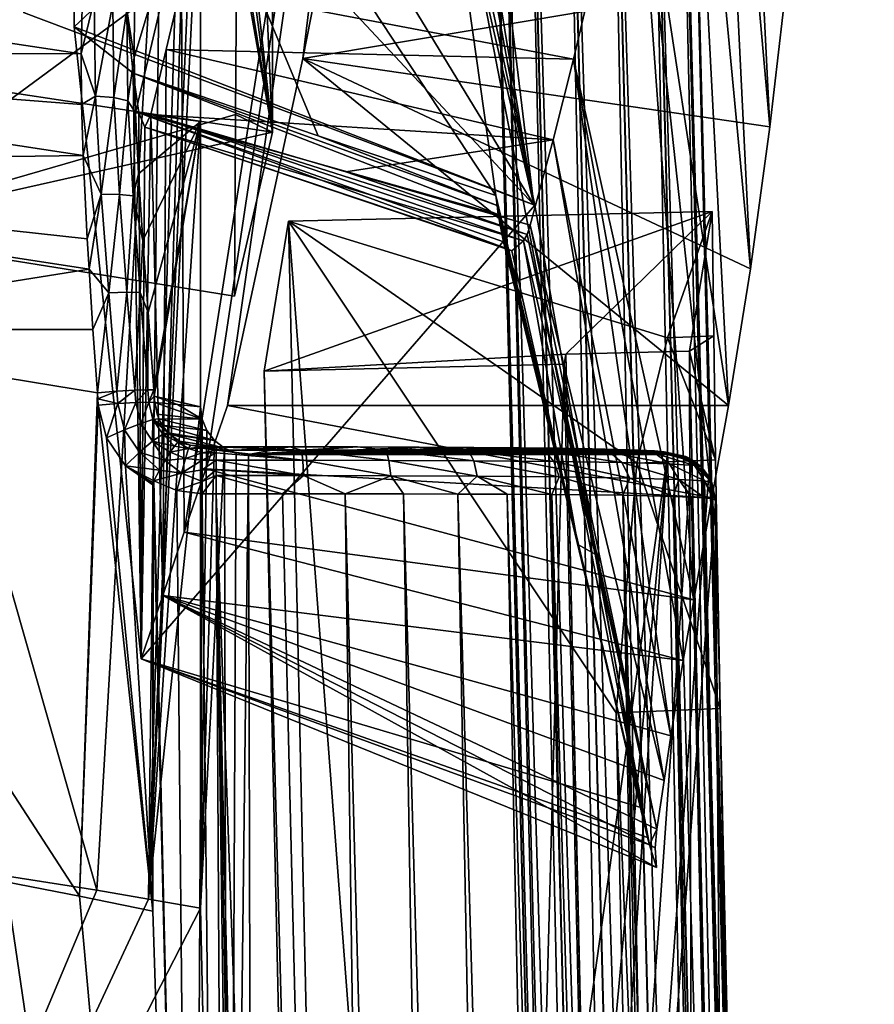
# Model space of a CAD drawing. Units: inches. Extents: x -10.1 to 10.1, y -10.9 to 10.9.
# Drawn here: x 7.6 to 9.7, y 4.6 to 7.1 of the extents above; entities that cross this region are included whole.
import ezdxf

# ---------------------------------------------------------------- set-up
doc = ezdxf.new("R2010")
doc.units = ezdxf.units.IN
doc.header["$MEASUREMENT"] = 0
for name, color, linetype in [('AFUFU-3D-CH-CU', 2, 'Continuous'), ('AFUFU-3D-CH-FR-H', 2, 'Continuous'), ('AFUFU-3D-CH-FR-V', 2, 'Continuous')]:
    doc.layers.add(name, color=color, linetype=linetype)

msp = doc.modelspace()

# ---------------------------------------------------------------- linework, layer by layer
at = {"layer": 'AFUFU-3D-CH-CU'}
for points in [[(6.9358, 7.8144, 16.094), (7.7653, 4.9043, 16.29), (6.6657, 5.0768, 16.0982)], [(6.9358, 7.8144, 16.094), (7.9262, 7.663, 16.272), (7.7653, 4.9043, 16.29)], [(7.9262, 7.663, 16.272), (7.8952, 4.8822, 16.3147), (7.7653, 4.9043, 16.29)], [(7.9262, 7.663, 16.272), (7.9766, 7.6417, 16.2819), (7.8952, 4.8822, 16.3147)], [(7.9766, 7.6417, 16.2819), (8.0122, 7.5992, 16.2895), (7.8952, 4.8822, 16.3147)], [(8.0122, 7.5992, 16.2895), (8.025, 7.5449, 16.2929), (7.8952, 4.8822, 16.3147)], [(7.8586, 6.9914, 17.3055), (7.862, 6.8523, 17.3487), (8.025, 7.5449, 16.2929)], [(7.8595, 7.116, 17.2532), (7.8586, 6.9914, 17.3055), (8.025, 7.5449, 16.2929)], [(7.862, 6.8523, 17.3487), (8.025, 6.8305, 16.3054), (8.025, 7.5449, 16.2929)], [(8.025, 7.5449, 16.2929), (8.025, 6.8305, 16.3054), (7.8952, 4.8822, 16.3147)], [(7.7258, 7.0001, 17.4065), (6.0357, 7.2561, 17.1178), (6.0393, 7.0033, 17.1862)], [(7.7297, 7.1617, 17.34), (6.0357, 7.2561, 17.1178), (7.7258, 7.0001, 17.4065)], [(7.7588, 7.1344, 17.3521), (7.7297, 7.1617, 17.34), (7.7258, 7.0001, 17.4065)], [(7.7622, 6.8941, 17.4392), (7.7588, 7.1344, 17.3521), (7.7258, 7.0001, 17.4065)], [(7.8051, 7.1265, 17.3368), (7.7588, 7.1344, 17.3521), (7.7622, 6.8941, 17.4392)], [(7.8083, 6.8907, 17.4218), (7.8051, 7.1265, 17.3368), (7.7622, 6.8941, 17.4392)], [(7.8404, 7.1116, 17.3057), (7.8051, 7.1265, 17.3368), (7.8083, 6.8907, 17.4218)], [(7.8433, 6.8823, 17.388), (7.8404, 7.1116, 17.3057), (7.8083, 6.8907, 17.4218)], [(7.8404, 7.1116, 17.3057), (7.8586, 6.9914, 17.3055), (7.8595, 7.116, 17.2532)], [(7.8433, 6.8823, 17.388), (7.8586, 6.9914, 17.3055), (7.8404, 7.1116, 17.3057)], [(7.7309, 6.7452, 17.4757), (6.0393, 7.0033, 17.1862), (6.0501, 6.7221, 17.2286)], [(7.727, 6.8736, 17.4452), (6.0393, 7.0033, 17.1862), (7.7309, 6.7452, 17.4757)], [(7.727, 6.8736, 17.4452), (7.7258, 7.0001, 17.4065), (6.0393, 7.0033, 17.1862)], [(7.7622, 6.8941, 17.4392), (7.7258, 7.0001, 17.4065), (7.727, 6.8736, 17.4452)], [(7.8433, 6.8823, 17.388), (7.862, 6.8523, 17.3487), (7.8586, 6.9914, 17.3055)], [(7.7622, 6.8941, 17.4392), (7.727, 6.8736, 17.4452), (7.7309, 6.7452, 17.4757)], [(7.7762, 6.6485, 17.4936), (7.7622, 6.8941, 17.4392), (7.7309, 6.7452, 17.4757)], [(7.8083, 6.8907, 17.4218), (7.7622, 6.8941, 17.4392), (7.7762, 6.6485, 17.4936)], [(7.8218, 6.6482, 17.4748), (7.8083, 6.8907, 17.4218), (7.7762, 6.6485, 17.4936)], [(7.8433, 6.8823, 17.388), (7.8083, 6.8907, 17.4218), (7.8218, 6.6482, 17.4748)], [(7.8561, 6.6443, 17.4395), (7.8433, 6.8823, 17.388), (7.8218, 6.6482, 17.4748)], [(7.8561, 6.6443, 17.4395), (7.862, 6.8523, 17.3487), (7.8433, 6.8823, 17.388)], [(7.8561, 6.6443, 17.4395), (7.8694, 6.6992, 17.3831), (7.862, 6.8523, 17.3487)], [(7.862, 6.8523, 17.3487), (7.8694, 6.6992, 17.3831), (8.025, 6.8305, 16.3054)], [(7.8694, 6.6992, 17.3831), (7.8803, 6.5325, 17.4088), (8.025, 6.8305, 16.3054)], [(7.8803, 6.5325, 17.4088), (7.8936, 6.3521, 17.4262), (8.025, 6.8305, 16.3054)], [(7.8936, 6.3521, 17.4262), (7.9082, 6.158, 17.4351), (8.025, 6.8305, 16.3054)], [(8.025, 6.8305, 16.3054), (8.025, 6.116, 16.3178), (7.8952, 4.8822, 16.3147)], [(7.9082, 6.158, 17.4351), (7.9094, 6.1425, 17.4354), (8.025, 6.8305, 16.3054)], [(7.9094, 6.1425, 17.4354), (8.025, 6.116, 16.3178), (8.025, 6.8305, 16.3054)], [(7.7416, 6.5364, 17.5108), (7.7309, 6.7452, 17.4757), (6.0501, 6.7221, 17.2286)], [(7.7762, 6.6485, 17.4936), (7.7309, 6.7452, 17.4757), (7.7416, 6.5364, 17.5108)], [(7.7461, 6.4611, 17.5198), (6.0501, 6.7221, 17.2286), (6.8001, 6.3099, 17.365)], [(7.7416, 6.5364, 17.5108), (6.0501, 6.7221, 17.2286), (7.7461, 6.4611, 17.5198)], [(7.8561, 6.6443, 17.4395), (7.8803, 6.5325, 17.4088), (7.8694, 6.6992, 17.3831)], [(7.7762, 6.6485, 17.4936), (7.7416, 6.5364, 17.5108), (7.7461, 6.4611, 17.5198)], [(7.7955, 6.4017, 17.5251), (7.7762, 6.6485, 17.4936), (7.7461, 6.4611, 17.5198)], [(7.8218, 6.6482, 17.4748), (7.7762, 6.6485, 17.4936), (7.7955, 6.4017, 17.5251)], [(7.8406, 6.4032, 17.5052), (7.8218, 6.6482, 17.4748), (7.7955, 6.4017, 17.5251)], [(7.8561, 6.6443, 17.4395), (7.8218, 6.6482, 17.4748), (7.8406, 6.4032, 17.5052)], [(7.874, 6.4023, 17.4689), (7.8561, 6.6443, 17.4395), (7.8406, 6.4032, 17.5052)], [(7.874, 6.4023, 17.4689), (7.8803, 6.5325, 17.4088), (7.8561, 6.6443, 17.4395)], [(7.874, 6.4023, 17.4689), (7.8936, 6.3521, 17.4262), (7.8803, 6.5325, 17.4088)], [(7.7557, 6.3098, 17.5329), (7.7461, 6.4611, 17.5198), (6.8001, 6.3099, 17.365)], [(7.7955, 6.4017, 17.5251), (7.7461, 6.4611, 17.5198), (7.7557, 6.3098, 17.5329)], [(7.7955, 6.4017, 17.5251), (7.7557, 6.3098, 17.5329), (7.7667, 6.151, 17.5406)], [(7.8159, 6.1546, 17.5397), (7.7955, 6.4017, 17.5251), (7.7667, 6.151, 17.5406)], [(7.8406, 6.4032, 17.5052), (7.7955, 6.4017, 17.5251), (7.8159, 6.1546, 17.5397)], [(7.8606, 6.1572, 17.5189), (7.8406, 6.4032, 17.5052), (7.8159, 6.1546, 17.5397)], [(7.874, 6.4023, 17.4689), (7.8406, 6.4032, 17.5052), (7.8606, 6.1572, 17.5189)], [(7.8932, 6.1584, 17.4819), (7.874, 6.4023, 17.4689), (7.8606, 6.1572, 17.5189)], [(7.8932, 6.1584, 17.4819), (7.8936, 6.3521, 17.4262), (7.874, 6.4023, 17.4689)], [(7.8932, 6.1584, 17.4819), (7.9082, 6.158, 17.4351), (7.8936, 6.3521, 17.4262)], [(7.7217, 4.8892, 17.5541), (7.7667, 6.151, 17.5406), (6.8001, 6.3099, 17.365)], [(7.7557, 6.3098, 17.5329), (6.8001, 6.3099, 17.365), (7.7667, 6.151, 17.5406)], [(7.5377, 4.9258, 17.5189), (7.7217, 4.8892, 17.5541), (6.8001, 6.3099, 17.365)], [(7.7678, 6.1357, 17.5411), (7.7667, 6.151, 17.5406), (7.7217, 4.8892, 17.5541)], [(7.8159, 6.1546, 17.5397), (7.7667, 6.151, 17.5406), (7.7678, 6.1357, 17.5411)], [(7.8181, 6.1237, 17.5406), (7.8159, 6.1546, 17.5397), (7.7678, 6.1357, 17.5411)], [(7.8181, 6.1237, 17.5406), (7.8606, 6.1572, 17.5189), (7.8159, 6.1546, 17.5397)], [(7.8181, 6.1237, 17.5406), (7.8628, 6.1262, 17.5199), (7.8606, 6.1572, 17.5189)], [(7.8628, 6.1262, 17.5199), (7.8932, 6.1584, 17.4819), (7.8606, 6.1572, 17.5189)], [(7.8628, 6.1262, 17.5199), (7.8955, 6.1274, 17.4828), (7.8932, 6.1584, 17.4819)], [(7.8955, 6.1274, 17.4828), (7.9082, 6.158, 17.4351), (7.8932, 6.1584, 17.4819)], [(7.8955, 6.1274, 17.4828), (7.9094, 6.1425, 17.4354), (7.9082, 6.158, 17.4351)], [(7.7217, 4.8892, 17.5541), (7.7689, 6.1203, 17.5416), (7.7678, 6.1357, 17.5411)], [(7.7217, 4.8892, 17.5541), (7.9055, 4.8519, 17.5901), (7.7689, 6.1203, 17.5416)], [(7.8181, 6.1237, 17.5406), (7.7678, 6.1357, 17.5411), (7.7689, 6.1203, 17.5416)], [(7.8181, 6.1237, 17.5406), (7.7689, 6.1203, 17.5416), (7.7895, 6.0381, 17.547)], [(7.7895, 6.0381, 17.547), (7.7689, 6.1203, 17.5416), (7.9055, 4.8519, 17.5901)], [(7.8344, 6.058, 17.545), (7.8181, 6.1237, 17.5406), (7.7895, 6.0381, 17.547)], [(7.8344, 6.058, 17.545), (7.8628, 6.1262, 17.5199), (7.8181, 6.1237, 17.5406)], [(7.8755, 6.0742, 17.5235), (7.8628, 6.1262, 17.5199), (7.8344, 6.058, 17.545)], [(7.8755, 6.0742, 17.5235), (7.8955, 6.1274, 17.4828), (7.8628, 6.1262, 17.5199)], [(7.906, 6.0841, 17.4863), (7.8955, 6.1274, 17.4828), (7.8755, 6.0742, 17.5235)], [(7.8955, 6.1274, 17.4828), (7.9105, 6.127, 17.4358), (7.9094, 6.1425, 17.4354)], [(7.906, 6.0841, 17.4863), (7.9105, 6.127, 17.4358), (7.8955, 6.1274, 17.4828)], [(7.906, 6.0841, 17.4863), (7.9207, 6.0858, 17.4394), (7.9105, 6.127, 17.4358)], [(7.9677, 6.1214, 16.8752), (8.025, 6.116, 16.3178), (7.9094, 6.1425, 17.4354)], [(7.9094, 6.1425, 17.4354), (7.9105, 6.127, 17.4358), (7.9677, 6.1214, 16.8752)], [(7.9105, 6.127, 17.4358), (8.0292, 6.0848, 16.3184), (7.9677, 6.1214, 16.8752)], [(7.9163, 6.0972, 17.438), (8.0292, 6.0848, 16.3184), (7.9105, 6.127, 17.4358)], [(7.9163, 6.0972, 17.438), (7.9105, 6.127, 17.4358), (7.9207, 6.0858, 17.4394)], [(7.9677, 6.1214, 16.8752), (8.0292, 6.0848, 16.3184), (8.025, 6.116, 16.3178)], [(7.8952, 4.8822, 16.3147), (8.025, 6.116, 16.3178), (8.025, 4.8596, 16.3398)], [(7.9163, 6.0972, 17.438), (7.9207, 6.0858, 17.4394), (8.0292, 6.0848, 16.3184)], [(8.025, 4.8596, 16.3398), (8.025, 6.116, 16.3178), (8.0292, 6.0848, 16.3184)], [(7.8755, 6.0742, 17.5235), (7.8344, 6.058, 17.545), (7.872, 6.0019, 17.5534)], [(7.8755, 6.0742, 17.5235), (7.872, 6.0019, 17.5534), (7.9049, 6.0296, 17.5308)], [(7.906, 6.0841, 17.4863), (7.8755, 6.0742, 17.5235), (7.9049, 6.0296, 17.5308)], [(7.906, 6.0841, 17.4863), (7.9049, 6.0296, 17.5308), (7.9305, 6.047, 17.4932)], [(7.906, 6.0841, 17.4863), (7.9293, 6.07, 17.4421), (7.9207, 6.0858, 17.4394)], [(7.906, 6.0841, 17.4863), (7.9443, 6.051, 17.4467), (7.9293, 6.07, 17.4421)], [(7.906, 6.0841, 17.4863), (7.9305, 6.047, 17.4932), (7.9443, 6.051, 17.4467)], [(7.9207, 6.0858, 17.4394), (8.041, 6.0563, 16.3189), (8.0292, 6.0848, 16.3184)], [(7.9207, 6.0858, 17.4394), (7.9293, 6.07, 17.4421), (8.041, 6.0563, 16.3189)], [(7.9293, 6.07, 17.4421), (8.0602, 6.0313, 16.3193), (8.041, 6.0563, 16.3189)], [(7.9293, 6.07, 17.4421), (7.9443, 6.051, 17.4467), (8.0602, 6.0313, 16.3193)], [(8.025, 4.8596, 16.3398), (8.0292, 6.0848, 16.3184), (8.041, 6.0563, 16.3189)], [(7.8344, 6.058, 17.545), (7.7895, 6.0381, 17.547), (7.8371, 5.9682, 17.5574)], [(7.8344, 6.058, 17.545), (7.8371, 5.9682, 17.5574), (7.872, 6.0019, 17.5534)], [(7.9305, 6.047, 17.4932), (7.9049, 6.0296, 17.5308), (7.96, 6.0173, 17.5129)], [(7.9305, 6.047, 17.4932), (7.9484, 6.047, 17.448), (7.9443, 6.051, 17.4467)], [(7.9305, 6.047, 17.4932), (7.9679, 6.0268, 17.4851), (7.9484, 6.047, 17.448)], [(7.9305, 6.047, 17.4932), (7.96, 6.0173, 17.5129), (7.9679, 6.0268, 17.4851)], [(7.9443, 6.051, 17.4467), (7.9484, 6.047, 17.448), (8.0602, 6.0313, 16.3193)], [(7.9484, 6.047, 17.448), (8.0852, 6.0122, 16.3196), (8.0602, 6.0313, 16.3193)], [(7.9484, 6.047, 17.448), (7.9727, 6.0297, 17.4552), (8.0852, 6.0122, 16.3196)], [(7.9679, 6.0268, 17.4851), (7.9727, 6.0297, 17.4552), (7.9484, 6.047, 17.448)], [(8.025, 4.8596, 16.3398), (8.041, 6.0563, 16.3189), (8.0602, 6.0313, 16.3193)], [(7.8371, 5.9682, 17.5574), (7.7895, 6.0381, 17.547), (7.9055, 4.8519, 17.5901)], [(7.9049, 6.0296, 17.5308), (7.872, 6.0019, 17.5534), (7.9365, 5.9813, 17.5552)], [(7.9049, 6.0296, 17.5308), (7.9365, 5.9813, 17.5552), (7.9493, 6.0018, 17.5368)], [(7.9049, 6.0296, 17.5308), (7.9493, 6.0018, 17.5368), (7.96, 6.0173, 17.5129)], [(7.9679, 6.0268, 17.4851), (7.96, 6.0173, 17.5129), (7.9948, 6.0111, 17.498)], [(7.9679, 6.0268, 17.4851), (8.0002, 6.0193, 17.4526), (7.9727, 6.0297, 17.4552)], [(7.9679, 6.0268, 17.4851), (7.9948, 6.0111, 17.498), (8.0002, 6.0193, 17.4526)], [(8.0002, 6.0193, 17.4526), (8.0852, 6.0122, 16.3196), (7.9727, 6.0297, 17.4552)], [(8.025, 4.8596, 16.3398), (8.0602, 6.0313, 16.3193), (8.0852, 6.0122, 16.3196)], [(7.872, 6.0019, 17.5534), (7.8371, 5.9682, 17.5574), (7.9223, 5.9571, 17.5669)], [(7.872, 6.0019, 17.5534), (7.9223, 5.9571, 17.5669), (7.9365, 5.9813, 17.5552)], [(7.9493, 6.0018, 17.5368), (7.9365, 5.9813, 17.5552), (7.9879, 5.9865, 17.5363)], [(7.96, 6.0173, 17.5129), (7.9493, 6.0018, 17.5368), (7.9948, 6.0111, 17.498)], [(7.9493, 6.0018, 17.5368), (7.9879, 5.9865, 17.5363), (7.9948, 6.0111, 17.498)], [(7.9879, 5.9865, 17.5363), (8.0296, 6.0007, 17.51), (7.9948, 6.0111, 17.498)], [(7.9879, 5.9865, 17.5363), (8.0296, 5.9821, 17.5352), (8.0296, 6.0007, 17.51)], [(7.9948, 6.0111, 17.498), (8.0296, 6.0157, 17.4497), (8.0002, 6.0193, 17.4526)], [(7.9948, 6.0111, 17.498), (8.0296, 6.0122, 17.4809), (8.0296, 6.0157, 17.4497)], [(7.9948, 6.0111, 17.498), (8.0296, 6.0007, 17.51), (8.0296, 6.0122, 17.4809)], [(8.0002, 6.0193, 17.4526), (8.114, 6.0003, 16.3198), (8.0852, 6.0122, 16.3196)], [(8.0002, 6.0193, 17.4526), (8.0877, 6.0058, 16.8832), (8.114, 6.0003, 16.3198)], [(8.0002, 6.0193, 17.4526), (8.0296, 6.0157, 17.4497), (8.0877, 6.0058, 16.8832)], [(8.0944, 1.736, 16.3943), (8.025, 4.8596, 16.3398), (8.0852, 6.0122, 16.3196)], [(8.0877, 6.0058, 16.8832), (8.0296, 6.0157, 17.4497), (8.0644, 6.0157, 17.4497)], [(8.0296, 6.0122, 17.4809), (8.0644, 6.0157, 17.4497), (8.0296, 6.0157, 17.4497)], [(8.0296, 6.0122, 17.4809), (8.0644, 6.0074, 17.4958), (8.0644, 6.0157, 17.4497)], [(8.0296, 6.0122, 17.4809), (8.0296, 6.0007, 17.51), (8.0644, 6.0074, 17.4958)], [(8.0296, 6.0007, 17.51), (8.0644, 6.0007, 17.51), (8.0644, 6.0074, 17.4958)], [(8.0296, 5.9821, 17.5352), (8.0644, 5.982, 17.5352), (8.0644, 6.0007, 17.51)], [(8.0296, 6.0007, 17.51), (8.0296, 5.9821, 17.5352), (8.0644, 6.0007, 17.51)], [(8.0877, 6.0058, 16.8832), (8.0644, 6.0157, 17.4497), (8.249, 6.0156, 17.4436)], [(8.2778, 6.0073, 17.4876), (8.249, 6.0156, 17.4436), (8.0644, 6.0157, 17.4497)], [(8.0644, 6.0074, 17.4958), (8.2778, 6.0073, 17.4876), (8.0644, 6.0157, 17.4497)], [(8.281, 5.9819, 17.5269), (8.2778, 6.0073, 17.4876), (8.0644, 6.0074, 17.4958)], [(8.0644, 6.0007, 17.51), (8.281, 5.9819, 17.5269), (8.0644, 6.0074, 17.4958)], [(8.0644, 6.0007, 17.51), (8.0644, 5.982, 17.5352), (8.281, 5.9819, 17.5269)], [(8.0944, 1.736, 16.3943), (8.0852, 6.0122, 16.3196), (8.114, 6.0003, 16.3198)], [(8.0877, 6.0058, 16.8832), (8.249, 6.0156, 17.4436), (8.1456, 5.996, 16.3199)], [(8.0877, 6.0058, 16.8832), (8.1456, 5.996, 16.3199), (8.114, 6.0003, 16.3198)], [(8.0944, 1.736, 16.3943), (8.114, 6.0003, 16.3198), (8.1456, 5.996, 16.3199)], [(8.164, -1.3908, 16.4489), (8.0944, 1.736, 16.3943), (8.1456, 5.996, 16.3199)], [(8.249, 6.0156, 17.4436), (8.4186, 6.0153, 17.4249), (8.1456, 5.996, 16.3199)], [(8.4186, 6.0153, 17.4249), (8.5725, 6.0147, 17.3934), (8.1456, 5.996, 16.3199)], [(8.5725, 6.0147, 17.3934), (8.7094, 6.014, 17.3492), (8.1456, 5.996, 16.3199)], [(8.7094, 6.014, 17.3492), (8.8277, 6.013, 17.293), (8.1456, 5.996, 16.3199)], [(8.8277, 6.013, 17.293), (8.9261, 6.0118, 17.2269), (8.1456, 5.996, 16.3199)], [(8.9261, 6.0118, 17.2269), (9.0063, 6.0105, 17.1518), (8.1456, 5.996, 16.3199)], [(9.0063, 6.0105, 17.1518), (9.0707, 6.009, 17.0669), (8.1456, 5.996, 16.3199)], [(9.0707, 6.009, 17.0669), (9.1234, 6.0073, 16.9668), (8.1456, 5.996, 16.3199)], [(9.1234, 6.0073, 16.9668), (9.1624, 6.0053, 16.8501), (8.1456, 5.996, 16.3199)], [(9.1624, 6.0053, 16.8501), (9.1865, 6.0029, 16.7174), (8.1456, 5.996, 16.3199)], [(9.1865, 6.0029, 16.7174), (9.1946, 6.0004, 16.5699), (8.1456, 5.996, 16.3199)], [(9.1946, 6.0004, 16.5699), (9.1946, 5.996, 16.3199), (8.1456, 5.996, 16.3199)], [(8.164, -1.3908, 16.4489), (8.1456, 5.996, 16.3199), (9.1946, 5.996, 16.3199)], [(8.2335, -4.5176, 16.5034), (8.164, -1.3908, 16.4489), (9.1946, 5.996, 16.3199)], [(8.3028, -7.635, 16.5578), (8.2335, -4.5176, 16.5034), (9.1946, 5.996, 16.3199)], [(8.2778, 6.0073, 17.4876), (8.4186, 6.0153, 17.4249), (8.249, 6.0156, 17.4436)], [(8.2778, 6.0073, 17.4876), (8.4897, 6.0068, 17.4593), (8.4186, 6.0153, 17.4249)], [(8.4971, 5.9814, 17.498), (8.4897, 6.0068, 17.4593), (8.2778, 6.0073, 17.4876)], [(8.281, 5.9819, 17.5269), (8.4971, 5.9814, 17.498), (8.2778, 6.0073, 17.4876)], [(8.3028, -7.635, 16.5578), (9.1946, 5.996, 16.3199), (9.2538, 5.9804, 16.3202)], [(8.4897, 6.0068, 17.4593), (8.5725, 6.0147, 17.3934), (8.4186, 6.0153, 17.4249)], [(8.4897, 6.0068, 17.4593), (8.6962, 6.0058, 17.4034), (8.5725, 6.0147, 17.3934)], [(8.7094, 5.9804, 17.4405), (8.6962, 6.0058, 17.4034), (8.4897, 6.0068, 17.4593)], [(8.4971, 5.9814, 17.498), (8.7094, 5.9804, 17.4405), (8.4897, 6.0068, 17.4593)], [(8.6962, 6.0058, 17.4034), (8.7094, 6.014, 17.3492), (8.5725, 6.0147, 17.3934)], [(8.6962, 6.0058, 17.4034), (8.8888, 6.0042, 17.31), (8.7094, 6.014, 17.3492)], [(8.9098, 5.9787, 17.3433), (8.8888, 6.0042, 17.31), (8.6962, 6.0058, 17.4034)], [(8.7094, 5.9804, 17.4405), (8.9098, 5.9787, 17.3433), (8.6962, 6.0058, 17.4034)], [(8.8888, 6.0042, 17.31), (8.8277, 6.013, 17.293), (8.7094, 6.014, 17.3492)], [(8.8888, 6.0042, 17.31), (8.9261, 6.0118, 17.2269), (8.8277, 6.013, 17.293)], [(8.8888, 6.0042, 17.31), (9.0509, 6.0017, 17.1705), (8.9261, 6.0118, 17.2269)], [(9.0805, 5.9761, 17.1963), (9.0509, 6.0017, 17.1705), (8.8888, 6.0042, 17.31)], [(8.9098, 5.9787, 17.3433), (9.0805, 5.9761, 17.1963), (8.8888, 6.0042, 17.31)], [(9.0509, 6.0017, 17.1705), (9.0063, 6.0105, 17.1518), (8.9261, 6.0118, 17.2269)], [(9.0509, 6.0017, 17.1705), (9.0707, 6.009, 17.0669), (9.0063, 6.0105, 17.1518)], [(9.0509, 6.0017, 17.1705), (9.1639, 5.9986, 16.9888), (9.0707, 6.009, 17.0669)], [(9.1997, 5.9728, 17.0048), (9.1639, 5.9986, 16.9888), (9.0509, 6.0017, 17.1705)], [(9.0805, 5.9761, 17.1963), (9.1997, 5.9728, 17.0048), (9.0509, 6.0017, 17.1705)], [(9.1639, 5.9986, 16.9888), (9.1234, 6.0073, 16.9668), (9.0707, 6.009, 17.0669)], [(9.2236, 5.995, 16.7833), (9.1624, 6.0053, 16.8501), (9.1234, 6.0073, 16.9668)], [(9.1639, 5.9986, 16.9888), (9.2236, 5.995, 16.7833), (9.1234, 6.0073, 16.9668)], [(9.2236, 5.995, 16.7833), (9.1865, 6.0029, 16.7174), (9.1624, 6.0053, 16.8501)], [(9.262, 5.969, 16.7903), (9.2236, 5.995, 16.7833), (9.1639, 5.9986, 16.9888)], [(9.1997, 5.9728, 17.0048), (9.262, 5.969, 16.7903), (9.1639, 5.9986, 16.9888)], [(9.2406, 5.9912, 16.57), (9.1946, 6.0004, 16.5699), (9.1865, 6.0029, 16.7174)], [(9.2236, 5.995, 16.7833), (9.2406, 5.9912, 16.57), (9.1865, 6.0029, 16.7174)], [(9.2406, 5.9912, 16.57), (9.1946, 5.996, 16.3199), (9.1946, 6.0004, 16.5699)], [(9.2539, 5.9847, 16.5702), (9.2538, 5.9804, 16.3202), (9.1946, 5.996, 16.3199)], [(9.2406, 5.9912, 16.57), (9.2539, 5.9847, 16.5702), (9.1946, 5.996, 16.3199)], [(7.9365, 5.9813, 17.5552), (7.9223, 5.9571, 17.5669), (7.9778, 5.9498, 17.5621)], [(7.9365, 5.9813, 17.5552), (7.9778, 5.9498, 17.5621), (7.9879, 5.9865, 17.5363)], [(7.9778, 5.9498, 17.5621), (8.0296, 5.9821, 17.5352), (7.9879, 5.9865, 17.5363)], [(7.9778, 5.9498, 17.5621), (8.0296, 5.9576, 17.5547), (8.0296, 5.9821, 17.5352)], [(8.0296, 5.9821, 17.5352), (8.0296, 5.9576, 17.5547), (8.0644, 5.982, 17.5352)], [(8.0296, 5.9576, 17.5547), (8.0644, 5.9576, 17.5547), (8.0644, 5.982, 17.5352)], [(8.2831, 5.9434, 17.5535), (8.281, 5.9819, 17.5269), (8.0644, 5.982, 17.5352)], [(8.0644, 5.9576, 17.5547), (8.2831, 5.9434, 17.5535), (8.0644, 5.982, 17.5352)], [(8.502, 5.9429, 17.5242), (8.4971, 5.9814, 17.498), (8.281, 5.9819, 17.5269)], [(8.2831, 5.9434, 17.5535), (8.502, 5.9429, 17.5242), (8.281, 5.9819, 17.5269)], [(8.3028, -7.635, 16.5578), (9.2538, 5.9804, 16.3202), (9.2977, 5.9374, 16.3209)], [(8.7183, 5.9418, 17.4657), (8.7094, 5.9804, 17.4405), (8.4971, 5.9814, 17.498)], [(8.502, 5.9429, 17.5242), (8.7183, 5.9418, 17.4657), (8.4971, 5.9814, 17.498)], [(8.9238, 5.9401, 17.3659), (8.9098, 5.9787, 17.3433), (8.7094, 5.9804, 17.4405)], [(8.7183, 5.9418, 17.4657), (8.9238, 5.9401, 17.3659), (8.7094, 5.9804, 17.4405)], [(9.1002, 5.9374, 17.2139), (9.0805, 5.9761, 17.1963), (8.9098, 5.9787, 17.3433)], [(8.9238, 5.9401, 17.3659), (9.1002, 5.9374, 17.2139), (8.9098, 5.9787, 17.3433)], [(9.2235, 5.934, 17.0158), (9.1997, 5.9728, 17.0048), (9.0805, 5.9761, 17.1963)], [(9.1002, 5.9374, 17.2139), (9.2235, 5.934, 17.0158), (9.0805, 5.9761, 17.1963)], [(9.2876, 5.9301, 16.7954), (9.262, 5.969, 16.7903), (9.1997, 5.9728, 17.0048)], [(9.2235, 5.934, 17.0158), (9.2876, 5.9301, 16.7954), (9.1997, 5.9728, 17.0048)], [(9.2236, 5.995, 16.7833), (9.2795, 5.9652, 16.5705), (9.2539, 5.9847, 16.5702)], [(9.262, 5.969, 16.7903), (9.2795, 5.9652, 16.5705), (9.2236, 5.995, 16.7833)], [(9.2236, 5.995, 16.7833), (9.2539, 5.9847, 16.5702), (9.2406, 5.9912, 16.57)], [(9.2539, 5.9847, 16.5702), (9.2795, 5.9652, 16.5705), (9.2538, 5.9804, 16.3202)], [(9.2977, 5.9419, 16.5709), (9.2977, 5.9374, 16.3209), (9.2538, 5.9804, 16.3202)], [(9.2795, 5.9652, 16.5705), (9.2977, 5.9419, 16.5709), (9.2538, 5.9804, 16.3202)], [(7.8371, 5.9682, 17.5574), (7.9055, 4.8519, 17.5901), (7.9054, 5.9199, 17.5714)], [(7.8371, 5.9682, 17.5574), (7.9054, 5.9199, 17.5714), (7.9061, 5.9255, 17.5713)], [(7.8371, 5.9682, 17.5574), (7.9061, 5.9255, 17.5713), (7.9079, 5.9306, 17.5713)], [(7.9223, 5.9571, 17.5669), (7.8371, 5.9682, 17.5574), (7.9079, 5.9306, 17.5713)], [(7.9223, 5.9571, 17.5669), (7.9079, 5.9306, 17.5713), (7.9778, 5.9498, 17.5621)], [(7.9778, 5.9498, 17.5621), (7.9079, 5.9306, 17.5713), (7.966, 5.9063, 17.5717)], [(7.9778, 5.9498, 17.5621), (7.966, 5.9063, 17.5717), (8.0296, 5.9288, 17.5672)], [(7.9778, 5.9498, 17.5621), (8.0296, 5.9288, 17.5672), (8.0296, 5.9576, 17.5547)], [(8.0296, 5.9288, 17.5672), (8.0644, 5.9435, 17.5619), (8.0644, 5.9576, 17.5547)], [(8.0296, 5.9576, 17.5547), (8.0296, 5.9288, 17.5672), (8.0644, 5.9576, 17.5547)], [(8.0644, 5.9576, 17.5547), (8.0644, 5.9435, 17.5619), (8.2831, 5.9434, 17.5535)], [(9.262, 5.969, 16.7903), (9.3055, 5.9262, 16.5712), (9.2977, 5.9419, 16.5709)], [(9.2876, 5.9301, 16.7954), (9.3055, 5.9262, 16.5712), (9.262, 5.969, 16.7903)], [(9.262, 5.969, 16.7903), (9.2977, 5.9419, 16.5709), (9.2795, 5.9652, 16.5705)], [(7.9061, 5.9255, 17.5713), (7.9054, 5.9199, 17.5714), (7.9055, 4.8519, 17.5901)], [(7.9061, 5.9255, 17.5713), (7.9055, 4.8519, 17.5901), (8.0059, 1.7399, 17.6444)], [(7.9079, 5.9306, 17.5713), (7.9061, 5.9255, 17.5713), (8.0059, 1.7399, 17.6444)], [(7.966, 5.9063, 17.5717), (7.9079, 5.9306, 17.5713), (8.0059, 1.7399, 17.6444)], [(8.0296, 5.9288, 17.5672), (7.966, 5.9063, 17.5717), (8.0296, 5.8978, 17.5718)], [(8.0644, 5.9435, 17.5619), (8.0296, 5.8978, 17.5718), (8.0645, 5.8978, 17.5718)], [(8.0296, 5.9288, 17.5672), (8.0296, 5.8978, 17.5718), (8.0644, 5.9435, 17.5619)], [(8.0644, 5.9435, 17.5619), (8.0645, 5.8978, 17.5718), (8.2306, 5.8979, 17.5671)], [(8.0644, 5.9435, 17.5619), (8.2306, 5.8979, 17.5671), (8.2831, 5.9434, 17.5535)], [(8.2831, 5.9434, 17.5535), (8.2306, 5.8979, 17.5671), (8.3872, 5.8978, 17.5526)], [(8.2831, 5.9434, 17.5535), (8.3872, 5.8978, 17.5526), (8.502, 5.9429, 17.5242)], [(8.3028, -7.635, 16.5578), (9.2977, 5.9374, 16.3209), (9.3146, 5.8787, 16.322)], [(8.502, 5.9429, 17.5242), (8.3872, 5.8978, 17.5526), (8.5336, 5.8976, 17.5279)], [(8.502, 5.9429, 17.5242), (8.5336, 5.8976, 17.5279), (8.6694, 5.8973, 17.4925)], [(8.502, 5.9429, 17.5242), (8.6694, 5.8973, 17.4925), (8.7183, 5.9418, 17.4657)], [(8.7183, 5.9418, 17.4657), (8.6694, 5.8973, 17.4925), (8.7934, 5.8967, 17.4463)], [(8.7183, 5.9418, 17.4657), (8.7934, 5.8967, 17.4463), (8.9047, 5.896, 17.3892)], [(8.7183, 5.9418, 17.4657), (8.9047, 5.896, 17.3892), (8.9238, 5.9401, 17.3659)], [(8.9238, 5.9401, 17.3659), (8.9047, 5.896, 17.3892), (9.0829, 5.8941, 17.2475)], [(8.9238, 5.9401, 17.3659), (9.0829, 5.8941, 17.2475), (9.1002, 5.9374, 17.2139)], [(9.1002, 5.9374, 17.2139), (9.0829, 5.8941, 17.2475), (9.2091, 5.8914, 17.0685)], [(9.1002, 5.9374, 17.2139), (9.2091, 5.8914, 17.0685), (9.2235, 5.934, 17.0158)], [(9.2235, 5.934, 17.0158), (9.2091, 5.8914, 17.0685), (9.255, 5.8897, 16.9609)], [(9.2235, 5.934, 17.0158), (9.255, 5.8897, 16.9609), (9.2883, 5.8877, 16.8411)], [(9.2235, 5.934, 17.0158), (9.2883, 5.8877, 16.8411), (9.2876, 5.9301, 16.7954)], [(9.2876, 5.9301, 16.7954), (9.3081, 5.8855, 16.7112), (9.3146, 5.8831, 16.5719)], [(9.2876, 5.9301, 16.7954), (9.3146, 5.8831, 16.5719), (9.3055, 5.9262, 16.5712)], [(9.2876, 5.9301, 16.7954), (9.2883, 5.8877, 16.8411), (9.3081, 5.8855, 16.7112)], [(9.2977, 5.9419, 16.5709), (9.3055, 5.9262, 16.5712), (9.2977, 5.9374, 16.3209)], [(9.3146, 5.8831, 16.5719), (9.3146, 5.8787, 16.322), (9.2977, 5.9374, 16.3209)], [(9.3055, 5.9262, 16.5712), (9.3146, 5.8831, 16.5719), (9.2977, 5.9374, 16.3209)], [(8.0296, 5.8978, 17.5718), (7.966, 5.9063, 17.5717), (8.0059, 1.7399, 17.6444)], [(8.0296, 5.8978, 17.5718), (8.0059, 1.7399, 17.6444), (8.106, -1.386, 17.699)], [(8.0645, 5.8978, 17.5718), (8.0296, 5.8978, 17.5718), (8.106, -1.386, 17.699)], [(8.2306, 5.8979, 17.5671), (8.0645, 5.8978, 17.5718), (8.5949, -8.9872, 17.8247)], [(8.0645, 5.8978, 17.5718), (8.2054, -4.519, 17.7536), (8.3028, -7.6132, 17.8077)], [(8.3954, -8.9915, 17.8317), (8.0645, 5.8978, 17.5718), (8.3028, -7.6132, 17.8077)], [(8.0645, 5.8978, 17.5718), (8.106, -1.386, 17.699), (8.2054, -4.519, 17.7536)], [(8.5949, -8.9872, 17.8247), (8.0645, 5.8978, 17.5718), (8.3954, -8.9915, 17.8317)], [(8.3872, 5.8978, 17.5526), (8.2306, 5.8979, 17.5671), (8.5949, -8.9872, 17.8247)], [(8.3872, 5.8978, 17.5526), (8.5949, -8.9872, 17.8247), (8.7792, -8.9834, 17.8035)], [(8.5336, 5.8976, 17.5279), (8.3872, 5.8978, 17.5526), (8.7792, -8.9834, 17.8035)], [(8.5336, 5.8976, 17.5279), (8.7792, -8.9834, 17.8035), (8.9475, -8.9803, 17.7676)], [(8.6694, 5.8973, 17.4925), (8.5336, 5.8976, 17.5279), (8.9475, -8.9803, 17.7676)], [(8.6694, 5.8973, 17.4925), (8.9475, -8.9803, 17.7676), (9.0986, -8.9778, 17.7167)], [(8.7934, 5.8967, 17.4463), (8.6694, 5.8973, 17.4925), (9.0986, -8.9778, 17.7167)], [(8.3028, -7.635, 16.5578), (9.3146, 5.8787, 16.322), (9.4315, -10.2676, 16.6038)], [(8.7934, 5.8967, 17.4463), (9.0986, -8.9778, 17.7167), (9.2294, -8.9761, 17.6523)], [(8.9047, 5.896, 17.3892), (8.7934, 5.8967, 17.4463), (9.2294, -8.9761, 17.6523)], [(8.9047, 5.896, 17.3892), (9.2294, -8.9761, 17.6523), (9.34, -8.9749, 17.5754)], [(9.0829, 5.8941, 17.2475), (8.9047, 5.896, 17.3892), (9.34, -8.9749, 17.5754)], [(9.0829, 5.8941, 17.2475), (9.34, -8.9749, 17.5754), (9.4306, -8.9744, 17.4883)], [(9.0829, 5.8941, 17.2475), (9.4306, -8.9744, 17.4883), (9.5052, -8.9745, 17.3885)], [(9.2091, 5.8914, 17.0685), (9.0829, 5.8941, 17.2475), (9.5052, -8.9745, 17.3885)], [(9.2091, 5.8914, 17.0685), (9.5052, -8.9745, 17.3885), (9.5646, -8.9752, 17.2745)], [(9.255, 5.8897, 16.9609), (9.2091, 5.8914, 17.0685), (9.5646, -8.9752, 17.2745)], [(9.255, 5.8897, 16.9609), (9.5646, -8.9752, 17.2745), (9.6089, -8.9765, 17.1427)], [(9.2883, 5.8877, 16.8411), (9.255, 5.8897, 16.9609), (9.6089, -8.9765, 17.1427)], [(9.2883, 5.8877, 16.8411), (9.6089, -8.9765, 17.1427), (9.6359, -8.9785, 16.9949)], [(9.3081, 5.8855, 16.7112), (9.2883, 5.8877, 16.8411), (9.6359, -8.9785, 16.9949)], [(9.3081, 5.8855, 16.7112), (9.6451, -8.9811, 16.8314), (9.3146, 5.8831, 16.5719)], [(9.3081, 5.8855, 16.7112), (9.6359, -8.9785, 16.9949), (9.6451, -8.9811, 16.8314)], [(9.6451, -8.9811, 16.8314), (9.3146, 5.8787, 16.322), (9.3146, 5.8831, 16.5719)], [(9.3146, 5.8787, 16.322), (9.6451, -8.9855, 16.5814), (9.4315, -10.2676, 16.6038)], [(9.6451, -8.9811, 16.8314), (9.6451, -8.9855, 16.5814), (9.3146, 5.8787, 16.322)], [(6.2521, 1.9333, 17.4172), (8.0059, 1.7399, 17.6444), (6.6052, 5.0863, 17.3544)], [(6.6052, 5.0863, 17.3544), (8.0059, 1.7399, 17.6444), (7.5377, 4.9258, 17.5189)], [(6.4962, 1.8792, 16.1878), (6.6657, 5.0768, 16.0982), (7.7653, 4.9043, 16.29)], [(7.5377, 4.9258, 17.5189), (8.0059, 1.7399, 17.6444), (7.7217, 4.8892, 17.5541)], [(6.4962, 1.8792, 16.1878), (7.7653, 4.9043, 16.29), (7.8952, 4.8822, 16.3147)], [(7.7217, 4.8892, 17.5541), (8.0059, 1.7399, 17.6444), (7.9055, 4.8519, 17.5901)], [(6.4962, 1.8792, 16.1878), (7.8952, 4.8822, 16.3147), (8.025, 4.8596, 16.3398)], [(6.4962, 1.8792, 16.1878), (8.025, 4.8596, 16.3398), (8.0944, 1.736, 16.3943)]]:
    msp.add_3dface(points, dxfattribs=at)
at = {"layer": 'AFUFU-3D-CH-FR-H'}
for points in [[(8.4587, 8.7953, 30.6988), (8.86, 6.6219, 28.4395), (8.5682, 7.8877, 28.0291)], [(8.86, 6.6219, 28.4395), (8.4587, 8.7953, 30.6988), (8.6044, 8.1618, 30.8969)], [(9.2126, -9.9043, 5.126), (8.7367, 8.5896, 5.1261), (8.7614, 8.5903, 5.0176)], [(9.2126, -9.9043, 5.126), (8.737, 8.5896, 5.7511), (8.7367, 8.5896, 5.1261)], [(9.2377, -9.9036, 5.8595), (8.7618, 8.5903, 5.8596), (8.737, 8.5896, 5.7511)], [(9.2129, -9.9042, 5.751), (8.737, 8.5896, 5.7511), (9.2126, -9.9043, 5.126)], [(9.2377, -9.9036, 5.8595), (8.737, 8.5896, 5.7511), (9.2129, -9.9042, 5.751)], [(9.2373, -9.9036, 5.0175), (8.7614, 8.5903, 5.0176), (8.8307, 8.592, 4.9306)], [(9.2126, -9.9043, 5.126), (8.7614, 8.5903, 5.0176), (9.2373, -9.9036, 5.0175)], [(9.3071, -9.9018, 5.9464), (8.8312, 8.5921, 5.9465), (8.7618, 8.5903, 5.8596)], [(9.3071, -9.9018, 5.9464), (8.7618, 8.5903, 5.8596), (9.2377, -9.9036, 5.8595)], [(9.3066, -9.9018, 4.9305), (8.8307, 8.592, 4.9306), (8.9309, 8.5946, 4.8823)], [(9.2373, -9.9036, 5.0175), (8.8307, 8.592, 4.9306), (9.3066, -9.9018, 4.9305)], [(9.4073, -9.8992, 5.9946), (8.9314, 8.5946, 5.9948), (8.8312, 8.5921, 5.9465)], [(9.4073, -9.8992, 5.9946), (8.8312, 8.5921, 5.9465), (9.3071, -9.9018, 5.9464)], [(9.4068, -9.8993, 4.8822), (8.9309, 8.5946, 4.8823), (9.0422, 8.5975, 4.8822)], [(9.3066, -9.9018, 4.9305), (8.9309, 8.5946, 4.8823), (9.4068, -9.8993, 4.8822)], [(9.5185, -9.8964, 5.9946), (9.0427, 8.5975, 5.9947), (8.9314, 8.5946, 5.9948)], [(9.5185, -9.8964, 5.9946), (8.9314, 8.5946, 5.9948), (9.4073, -9.8992, 5.9946)], [(9.518, -9.8964, 4.8821), (9.0422, 8.5975, 4.8822), (9.1424, 8.6001, 4.9305)], [(9.4068, -9.8993, 4.8822), (9.0422, 8.5975, 4.8822), (9.518, -9.8964, 4.8821)], [(9.6187, -9.8938, 5.9463), (9.1428, 8.6001, 5.9464), (9.0427, 8.5975, 5.9947)], [(9.6187, -9.8938, 5.9463), (9.0427, 8.5975, 5.9947), (9.5185, -9.8964, 5.9946)], [(9.6183, -9.8938, 4.9304), (9.1424, 8.6001, 4.9305), (9.2118, 8.6019, 5.0174)], [(9.518, -9.8964, 4.8821), (9.1424, 8.6001, 4.9305), (9.6183, -9.8938, 4.9304)], [(9.688, -9.892, 5.8593), (9.2121, 8.6019, 5.8594), (9.1428, 8.6001, 5.9464)], [(9.688, -9.892, 5.8593), (9.1428, 8.6001, 5.9464), (9.6187, -9.8938, 5.9463)], [(9.6876, -9.892, 5.0173), (9.2118, 8.6019, 5.0174), (9.2366, 8.6025, 5.1259)], [(9.6183, -9.8938, 4.9304), (9.2118, 8.6019, 5.0174), (9.6876, -9.892, 5.0173)], [(9.7127, -9.8914, 5.7508), (9.2368, 8.6025, 5.7509), (9.2121, 8.6019, 5.8594)], [(9.688, -9.892, 5.8593), (9.7127, -9.8914, 5.7508), (9.2121, 8.6019, 5.8594)], [(9.7127, -9.8914, 5.7508), (9.2366, 8.6025, 5.1259), (9.2368, 8.6025, 5.7509)], [(9.7124, -9.8914, 5.1258), (9.2366, 8.6025, 5.1259), (9.7127, -9.8914, 5.7508)], [(9.6876, -9.892, 5.0173), (9.2366, 8.6025, 5.1259), (9.7124, -9.8914, 5.1258)], [(8.6044, 8.1618, 30.8969), (8.7502, 7.5284, 31.0947), (8.86, 6.6219, 28.4395)], [(7.5893, 7.9828, 31.0034), (7.5819, 7.1041, 28.2832), (8.86, 6.6219, 28.4395)], [(8.1697, 7.7559, 31.05), (7.5893, 7.9828, 31.0034), (8.86, 6.6219, 28.4395)], [(7.0328, 6.981, 13.526), (8.205, 7.9102, 13.8656), (8.205, 6.8039, 13.6902)], [(7.9476, 7.8131, 13.8054), (8.205, 7.9102, 13.8656), (7.0328, 6.981, 13.526)], [(8.205, 7.9102, 13.8656), (8.1634, 7.7301, 15.0012), (8.205, 6.8039, 13.6902)], [(8.5682, 7.8877, 28.0291), (8.86, 6.6219, 28.4395), (7.5819, 7.1041, 28.2832)], [(7.6925, 7.7552, 13.7533), (7.9476, 7.8131, 13.8054), (7.0328, 6.981, 13.526)], [(7.6925, 7.7552, 13.7533), (7.0328, 6.981, 13.526), (7.2103, 7.7524, 13.6755)], [(8.7502, 7.5284, 31.0947), (8.1697, 7.7559, 31.05), (8.86, 6.6219, 28.4395)], [(8.1634, 7.7301, 15.0012), (8.1219, 7.5508, 16.1325), (8.205, 6.8039, 13.6902)], [(8.1219, 7.5508, 16.1325), (8.1212, 7.438, 16.1347), (8.205, 6.8039, 13.6902)], [(7.1022, 7.4656, 16.0805), (7.0996, 6.555, 16.0981), (8.1158, 7.3052, 16.2636)], [(8.1212, 7.438, 16.1347), (8.1204, 7.3253, 16.1368), (8.205, 6.8039, 13.6902)], [(7.0996, 6.555, 16.0981), (8.1129, 6.8484, 16.2724), (8.1158, 7.3052, 16.2636)], [(8.1158, 7.3052, 16.2636), (8.1129, 6.8484, 16.2724), (8.205, 6.8039, 13.6902)], [(8.1204, 7.3253, 16.1368), (8.1158, 7.3052, 16.2636), (8.205, 6.8039, 13.6902)], [(7.0996, 6.555, 16.0981), (7.0328, 6.981, 13.526), (8.205, 6.8039, 13.6902)], [(7.0996, 6.555, 16.0981), (8.11, 6.393, 16.2811), (8.1129, 6.8484, 16.2724)], [(8.1129, 6.8484, 16.2724), (8.11, 6.393, 16.2811), (8.205, 6.8039, 13.6902)], [(7.0996, 6.555, 16.0981), (8.205, 6.8039, 13.6902), (8.11, 6.393, 16.2811)], [(8.1846, 6.2054, 16.2865), (9.307, 6.6048, 13.9517), (8.2457, 6.5806, 13.9205)], [(8.1846, 6.2054, 16.2865), (8.9402, 6.2479, 16.1483), (9.307, 6.6048, 13.9517)], [(9.307, 6.6048, 13.9517), (9.1949, 6.2889, 13.9538), (8.2457, 6.5806, 13.9205)], [(8.9402, 6.2479, 16.1483), (9.25, 6.255, 16.1574), (9.307, 6.6048, 13.9517)], [(9.3104, 6.2937, 14.0765), (9.1949, 6.2889, 13.9538), (9.307, 6.6048, 13.9517)], [(9.3104, 6.2937, 14.0765), (9.307, 6.6048, 13.9517), (9.25, 6.255, 16.1574)], [(8.1846, 6.2054, 16.2865), (8.2457, 6.5806, 13.9205), (8.593, -9.0148, 14.1998)], [(9.3689, -8.2422, 14.2097), (8.593, -9.0148, 14.1998), (8.2457, 6.5806, 13.9205)], [(9.0663, 5.3492, 13.9662), (9.3689, -8.2422, 14.2097), (8.2457, 6.5806, 13.9205)], [(9.1181, 5.9744, 13.957), (9.0663, 5.3492, 13.9662), (8.2457, 6.5806, 13.9205)], [(9.1949, 6.2889, 13.9538), (9.1181, 5.9744, 13.957), (8.2457, 6.5806, 13.9205)], [(9.3149, 5.9826, 14.1658), (9.1949, 6.2889, 13.9538), (9.3104, 6.2937, 14.0765)], [(9.3149, 5.9826, 14.1658), (9.3104, 6.2937, 14.0765), (9.25, 6.255, 16.1574)], [(9.3149, 5.9826, 14.1658), (9.1181, 5.9744, 13.957), (9.1949, 6.2889, 13.9538)], [(8.1846, 6.2054, 16.2865), (8.9361, 6.2225, 16.3087), (8.9402, 6.2479, 16.1483)], [(8.9361, 6.2225, 16.3087), (9.2779, -9.1305, 16.5837), (8.9402, 6.2479, 16.1483)], [(8.9402, 6.2479, 16.1483), (9.2827, -9.1333, 16.4238), (9.25, 6.255, 16.1574)], [(9.2779, -9.1305, 16.5837), (9.2827, -9.1333, 16.4238), (8.9402, 6.2479, 16.1483)], [(9.5941, -9.1978, 16.4342), (9.3149, 5.9826, 14.1658), (9.25, 6.255, 16.1574)], [(9.2827, -9.1333, 16.4238), (9.5941, -9.1978, 16.4342), (9.25, 6.255, 16.1574)], [(8.1846, 6.2054, 16.2865), (8.5226, -8.9741, 16.5584), (8.9361, 6.2225, 16.3087)], [(8.5226, -8.9741, 16.5584), (9.2779, -9.1305, 16.5837), (8.9361, 6.2225, 16.3087)], [(8.1846, 6.2054, 16.2865), (8.593, -9.0148, 14.1998), (8.5226, -8.9741, 16.5584)], [(9.3268, 5.36, 14.2427), (9.0663, 5.3492, 13.9662), (9.1181, 5.9744, 13.957)], [(9.3268, 5.36, 14.2427), (9.1181, 5.9744, 13.957), (9.3149, 5.9826, 14.1658)], [(9.5941, -9.1978, 16.4342), (9.3268, 5.36, 14.2427), (9.3149, 5.9826, 14.1658)], [(9.6294, -8.2315, 14.4861), (9.0663, 5.3492, 13.9662), (9.3268, 5.36, 14.2427)], [(9.5941, -9.1978, 16.4342), (9.6294, -8.2315, 14.4861), (9.3268, 5.36, 14.2427)], [(9.6294, -8.2315, 14.4861), (9.3689, -8.2422, 14.2097), (9.0663, 5.3492, 13.9662)]]:
    msp.add_3dface(points, dxfattribs=at)
at = {"layer": 'AFUFU-3D-CH-FR-V'}
for points in [[(7.9845, 5.8018, 20.0244), (7.9771, 7.1743, 20.2461), (8.656, 10.065, 0.25)], [(7.9845, 5.8018, 20.0244), (8.656, 10.065, 0.25), (8.0387, 5.9604, 18.4081)], [(8.0387, 5.9604, 18.4081), (8.656, 10.065, 0.25), (8.0929, 6.119, 16.7918)], [(8.281, 6.9886, 11.1804), (8.0929, 6.119, 16.7918), (8.656, 10.065, 0.25)], [(8.281, 6.9886, 11.1804), (8.656, 10.065, 0.25), (8.4688, 7.9407, 5.5823)], [(9.3537, 8.7825, 7.7132), (9.3037, 8.4814, 9.7958), (9.4512, 6.8175, 12.2827)], [(9.3537, 8.7825, 7.7132), (9.4512, 6.8175, 12.2827), (9.4943, 7.192, 9.9802)], [(9.3037, 8.4814, 9.7958), (9.2402, 8.1825, 11.8804), (9.4025, 6.4618, 14.5545)], [(9.3037, 8.4814, 9.7958), (9.4025, 6.4618, 14.5545), (9.4512, 6.8175, 12.2827)], [(7.7085, 7.0676, 28.2598), (8.5884, 7.895, 28.0275), (7.7209, 8.2308, 27.8922)], [(7.7085, 7.0676, 28.2598), (7.7209, 8.2308, 27.8922), (7.8563, 6.9519, 23.8507)], [(7.7209, 8.2308, 27.8922), (8.5884, 7.895, 28.0275), (8.7649, 6.6451, 24.1413)], [(7.7209, 8.2308, 27.8922), (8.7649, 6.6451, 24.1413), (8.3195, 6.7952, 23.9978)], [(7.7209, 8.2308, 27.8922), (8.3195, 6.7952, 23.9978), (7.8563, 6.9519, 23.8507)], [(9.1143, 7.6467, 15.6329), (9.3474, 6.1189, 16.8338), (9.2402, 8.1825, 11.8804)], [(9.2402, 8.1825, 11.8804), (9.3474, 6.1189, 16.8338), (9.4025, 6.4618, 14.5545)], [(8.281, 6.9886, 11.1804), (8.4688, 7.9407, 5.5823), (9.4943, 7.192, 9.9802)], [(7.7085, 7.0676, 28.2598), (8.8621, 6.6211, 28.4398), (8.5884, 7.895, 28.0275)], [(8.5884, 7.895, 28.0275), (8.8621, 6.6211, 28.4398), (9.1283, 5.1118, 23.8238)], [(8.7649, 6.6451, 24.1413), (8.5884, 7.895, 28.0275), (9.1283, 5.1118, 23.8238)], [(7.9771, 7.1743, 20.2461), (8.9594, 6.9871, 20.2523), (9.1143, 7.6467, 15.6329)], [(9.1143, 7.6467, 15.6329), (8.9594, 6.9871, 20.2523), (9.2603, 5.6321, 20.0009)], [(9.1143, 7.6467, 15.6329), (9.3054, 5.8875, 18.4181), (9.3474, 6.1189, 16.8338)], [(9.1143, 7.6467, 15.6329), (9.2603, 5.6321, 20.0009), (9.3054, 5.8875, 18.4181)], [(8.281, 6.9886, 11.1804), (9.4943, 7.192, 9.9802), (9.4512, 6.8175, 12.2827)], [(7.9303, 5.6431, 21.6408), (7.9388, 7.0111, 21.3891), (7.9771, 7.1743, 20.2461)], [(7.9303, 5.6431, 21.6408), (7.9771, 7.1743, 20.2461), (7.9845, 5.8018, 20.0244)], [(7.9388, 7.0111, 21.3891), (8.9594, 6.9871, 20.2523), (7.9771, 7.1743, 20.2461)], [(7.7085, 7.0676, 28.2598), (7.8761, 5.4845, 23.2571), (8.8621, 6.6211, 28.4398)], [(7.7085, 7.0676, 28.2598), (7.8563, 6.9519, 23.8507), (7.8761, 5.4845, 23.2571)], [(7.9388, 7.0111, 21.3891), (7.9005, 6.8479, 22.5322), (8.9086, 6.7851, 21.4913)], [(7.9303, 5.6431, 21.6408), (7.9005, 6.8479, 22.5322), (7.9388, 7.0111, 21.3891)], [(7.9388, 7.0111, 21.3891), (8.9086, 6.7851, 21.4913), (8.9594, 6.9871, 20.2523)], [(8.281, 6.9886, 11.1804), (9.3474, 6.1189, 16.8338), (8.0929, 6.119, 16.7918)], [(8.281, 6.9886, 11.1804), (9.4512, 6.8175, 12.2827), (9.4025, 6.4618, 14.5545)], [(8.281, 6.9886, 11.1804), (9.4025, 6.4618, 14.5545), (9.3474, 6.1189, 16.8338)], [(8.9086, 6.7851, 21.4913), (9.2035, 5.2913, 21.8599), (8.9594, 6.9871, 20.2523)], [(8.9594, 6.9871, 20.2523), (9.2343, 5.4799, 20.8662), (9.2603, 5.6321, 20.0009)], [(8.9594, 6.9871, 20.2523), (9.2035, 5.2913, 21.8599), (9.2343, 5.4799, 20.8662)], [(7.8704, 6.8526, 23.4283), (7.8761, 5.4845, 23.2571), (7.8563, 6.9519, 23.8507)], [(7.8563, 6.9519, 23.8507), (8.7683, 6.6202, 24.059), (8.771, 6.5977, 23.9748)], [(7.8704, 6.8526, 23.4283), (7.8563, 6.9519, 23.8507), (8.771, 6.5977, 23.9748)], [(8.3195, 6.7952, 23.9978), (8.7683, 6.6202, 24.059), (7.8563, 6.9519, 23.8507)], [(7.8704, 6.8526, 23.4283), (7.8853, 6.8169, 22.9849), (7.8761, 5.4845, 23.2571)], [(8.7843, 6.5293, 23.6023), (7.8704, 6.8526, 23.4283), (8.771, 6.5977, 23.9748)], [(8.794, 6.5118, 23.405), (7.8853, 6.8169, 22.9849), (7.8704, 6.8526, 23.4283)], [(8.7843, 6.5293, 23.6023), (8.794, 6.5118, 23.405), (7.8704, 6.8526, 23.4283)], [(7.8761, 5.4845, 23.2571), (7.9005, 6.8479, 22.5322), (7.9303, 5.6431, 21.6408)], [(7.8853, 6.8169, 22.9849), (7.9005, 6.8479, 22.5322), (7.8761, 5.4845, 23.2571)], [(7.8853, 6.8169, 22.9849), (8.8343, 6.5316, 22.828), (7.9005, 6.8479, 22.5322)], [(7.9005, 6.8479, 22.5322), (8.8343, 6.5316, 22.828), (8.8429, 6.5476, 22.718)], [(8.389, 6.7043, 22.5549), (7.9005, 6.8479, 22.5322), (8.8429, 6.5476, 22.718)], [(8.389, 6.7043, 22.5549), (8.9086, 6.7851, 21.4913), (7.9005, 6.8479, 22.5322)], [(8.8052, 6.5066, 23.2163), (8.8343, 6.5316, 22.828), (7.8853, 6.8169, 22.9849)], [(8.794, 6.5118, 23.405), (8.8052, 6.5066, 23.2163), (7.8853, 6.8169, 22.9849)], [(8.3195, 6.7952, 23.9978), (8.7649, 6.6451, 24.1413), (8.7683, 6.6202, 24.059)], [(8.389, 6.7043, 22.5549), (8.8509, 6.5707, 22.5957), (8.9086, 6.7851, 21.4913)], [(9.1862, 5.1793, 22.4105), (8.9086, 6.7851, 21.4913), (8.8509, 6.5707, 22.5957)], [(9.1862, 5.1793, 22.4105), (9.2035, 5.2913, 21.8599), (8.9086, 6.7851, 21.4913)], [(8.389, 6.7043, 22.5549), (8.8429, 6.5476, 22.718), (8.8509, 6.5707, 22.5957)], [(8.7683, 6.6202, 24.059), (8.7649, 6.6451, 24.1413), (9.1283, 5.1118, 23.8238)], [(8.8621, 6.6211, 28.4398), (7.8761, 5.4845, 23.2571), (9.1283, 5.1118, 23.8238)], [(8.7683, 6.6202, 24.059), (8.9583, 5.8179, 23.9088), (8.771, 6.5977, 23.9748)], [(8.7683, 6.6202, 24.059), (9.1283, 5.1118, 23.8238), (8.9583, 5.8179, 23.9088)], [(8.7843, 6.5293, 23.6023), (8.771, 6.5977, 23.9748), (8.9583, 5.8179, 23.9088)], [(9.1677, 5.0577, 22.9767), (8.8509, 6.5707, 22.5957), (8.8429, 6.5476, 22.718)], [(9.1677, 5.0577, 22.9767), (9.1862, 5.1793, 22.4105), (8.8509, 6.5707, 22.5957)], [(9.0139, 5.7463, 22.8972), (8.8429, 6.5476, 22.718), (8.8343, 6.5316, 22.828)], [(9.0139, 5.7463, 22.8972), (9.1677, 5.0577, 22.9767), (8.8429, 6.5476, 22.718)], [(8.7843, 6.5293, 23.6023), (8.9583, 5.8179, 23.9088), (8.794, 6.5118, 23.405)], [(8.9704, 5.7704, 23.4678), (8.8343, 6.5316, 22.828), (8.8052, 6.5066, 23.2163)], [(8.9704, 5.7704, 23.4678), (9.0139, 5.7463, 22.8972), (8.8343, 6.5316, 22.828)], [(8.9704, 5.7704, 23.4678), (8.794, 6.5118, 23.405), (8.9583, 5.8179, 23.9088)], [(8.9704, 5.7704, 23.4678), (8.8052, 6.5066, 23.2163), (8.794, 6.5118, 23.405)], [(8.0387, 5.9604, 18.4081), (8.0929, 6.119, 16.7918), (9.3054, 5.8875, 18.4181)], [(8.0929, 6.119, 16.7918), (9.3474, 6.1189, 16.8338), (9.3054, 5.8875, 18.4181)], [(7.9845, 5.8018, 20.0244), (8.0387, 5.9604, 18.4081), (9.2603, 5.6321, 20.0009)], [(8.0387, 5.9604, 18.4081), (9.3054, 5.8875, 18.4181), (9.2603, 5.6321, 20.0009)], [(7.9303, 5.6431, 21.6408), (7.9845, 5.8018, 20.0244), (9.2343, 5.4799, 20.8662)], [(7.9845, 5.8018, 20.0244), (9.2603, 5.6321, 20.0009), (9.2343, 5.4799, 20.8662)], [(8.9704, 5.7704, 23.4678), (8.9583, 5.8179, 23.9088), (9.1283, 5.1118, 23.8238)], [(8.9704, 5.7704, 23.4678), (9.1495, 5.0185, 23.5452), (9.0139, 5.7463, 22.8972)], [(8.9704, 5.7704, 23.4678), (9.1283, 5.1118, 23.8238), (9.1447, 5.0365, 23.5979)], [(8.9704, 5.7704, 23.4678), (9.1447, 5.0365, 23.5979), (9.1495, 5.0185, 23.5452)], [(9.1495, 5.0185, 23.5452), (9.1677, 5.0577, 22.9767), (9.0139, 5.7463, 22.8972)], [(9.1668, 4.9615, 23.381), (7.8761, 5.4845, 23.2571), (7.9303, 5.6431, 21.6408)], [(7.9303, 5.6431, 21.6408), (9.2343, 5.4799, 20.8662), (9.2035, 5.2913, 21.8599)], [(7.9303, 5.6431, 21.6408), (9.2035, 5.2913, 21.8599), (9.1862, 5.1793, 22.4105)], [(7.9303, 5.6431, 21.6408), (9.1862, 5.1793, 22.4105), (9.1677, 5.0577, 22.9767)], [(9.1641, 5.0106, 23.1819), (7.9303, 5.6431, 21.6408), (9.1677, 5.0577, 22.9767)], [(9.1641, 5.0106, 23.1819), (9.1668, 4.9615, 23.381), (7.9303, 5.6431, 21.6408)], [(9.1495, 5.0185, 23.5452), (7.8761, 5.4845, 23.2571), (9.1668, 4.9615, 23.381)], [(9.1447, 5.0365, 23.5979), (9.1283, 5.1118, 23.8238), (7.8761, 5.4845, 23.2571)], [(9.1495, 5.0185, 23.5452), (9.1447, 5.0365, 23.5979), (7.8761, 5.4845, 23.2571)], [(9.1495, 5.0185, 23.5452), (9.1641, 5.0106, 23.1819), (9.1677, 5.0577, 22.9767)], [(9.1495, 5.0185, 23.5452), (9.1668, 4.9615, 23.381), (9.1641, 5.0106, 23.1819)]]:
    msp.add_3dface(points, dxfattribs=at)

doc.saveas('drawing.dxf')
